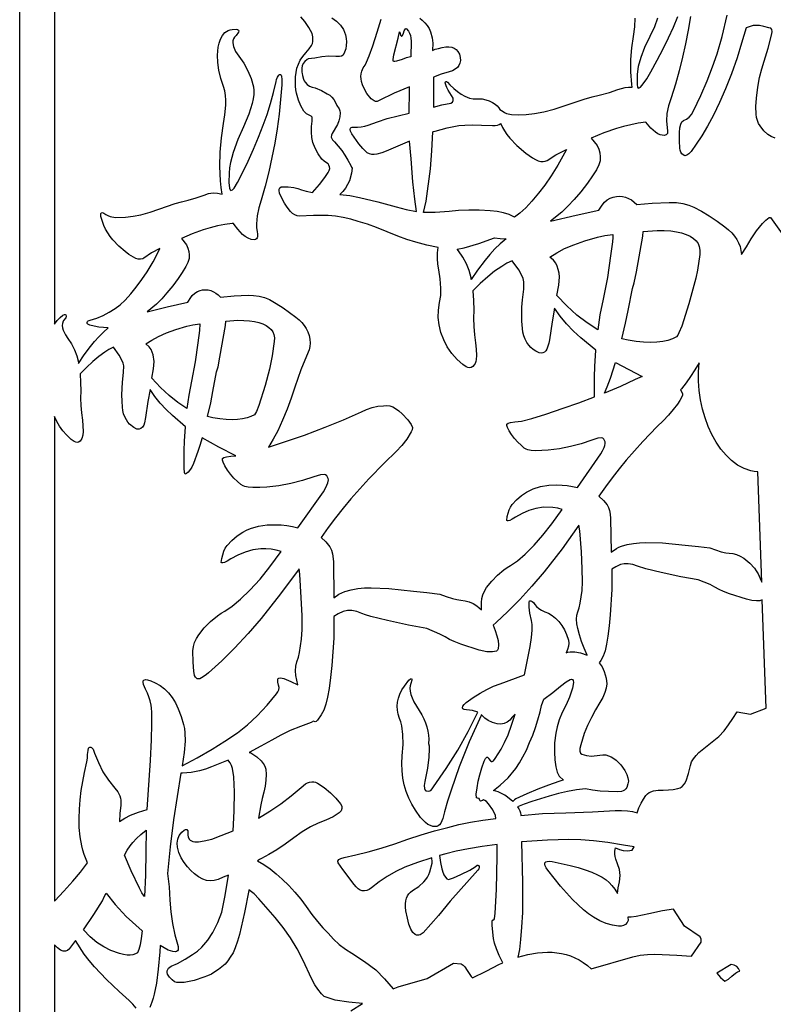
# Model space of a CAD drawing. Extents: x 3 to 206, y 57 to 235.
# Drawn here: x 66 to 84, y 76 to 100 of the extents above; entities that cross this region are included whole.
import ezdxf

# ---------------------------------------------------------------- set-up
doc = ezdxf.new("R2010")
doc.units = 0
doc.layers.add('LAYER_1', color=18, linetype='CONTINUOUS')

msp = doc.modelspace()

# ---------------------------------------------------------------- linework, layer by layer
at = {"layer": 'LAYER_1'}
for points in [[(94.573, 67.616), (66.307, 67.616), (66.307, 116.324), (94.573, 116.324)], [(75.325, 99.209), (75.352, 99.356), (75.361, 99.348), (75.379, 99.28), (75.4, 99.255), (75.411, 99.258), (75.423, 99.271), (75.448, 99.329), (75.466, 99.386), (75.5, 99.43), (75.508, 99.437), (75.523, 99.43), (75.571, 99.375), (75.597, 99.329), (75.616, 99.273), (75.628, 99.209), (75.632, 99.135), (75.623, 98.766), (75.517, 98.737), (75.422, 98.701), (75.286, 98.658), (75.241, 98.652), (75.212, 98.656), (75.205, 98.67), (75.205, 98.701), (75.222, 98.808)], [(78.091, 94.949), (77.969, 95.006), (77.833, 95.049), (77.682, 95.08), (77.517, 95.097), (77.255, 95.11), (77.004, 95.111), (76.764, 95.101), (76.535, 95.08), (76.208, 95.061), (75.929, 95.061), (75.991, 95.328), (76.097, 96.093), (76.127, 96.526), (76.15, 96.979), (76.167, 96.988), (76.202, 96.996), (76.493, 97.075), (76.772, 97.125), (76.913, 97.139), (77.093, 97.144), (77.312, 97.139), (77.569, 97.125), (77.634, 97.127), (77.688, 97.136), (77.732, 97.154), (77.766, 97.179), (77.769, 97.171), (77.808, 97.084), (77.856, 96.998), (77.915, 96.911), (77.985, 96.824), (78.153, 96.649), (78.363, 96.472), (78.523, 96.356), (78.594, 96.316), (78.661, 96.288), (78.722, 96.272), (78.778, 96.268), (78.828, 96.276), (78.873, 96.296), (79.081, 96.428), (79.331, 96.556), (79.289, 96.472), (79.129, 96.186), (78.971, 95.931), (78.817, 95.707), (78.665, 95.515), (78.51, 95.326), (78.363, 95.169), (78.223, 95.043)], [(80.205, 92.995), (80.127, 92.621), (80.079, 92.266), (79.827, 92.426), (79.58, 92.615), (79.338, 92.832), (79.102, 93.078), (79.148, 93.33), (79.164, 93.526), (79.155, 93.616), (79.138, 93.7), (79.113, 93.778), (79.08, 93.849), (79.023, 93.922), (78.935, 93.995), (79.102, 94.098), (79.283, 94.196), (79.505, 94.291), (79.767, 94.384), (80.07, 94.473), (80.244, 94.51), (80.435, 94.535), (80.435, 94.465), (80.427, 94.356), (80.381, 94.026), (80.307, 93.513)], [(81.153, 94.494), (81.163, 94.608), (81.496, 94.629), (81.663, 94.628), (81.815, 94.618), (81.953, 94.599), (82.076, 94.572), (82.185, 94.537), (82.279, 94.492), (82.358, 94.44), (82.423, 94.379), (82.467, 94.32), (82.495, 94.247), (82.508, 94.159), (82.507, 94.057), (82.451, 93.68), (82.414, 93.497), (82.37, 93.318), (82.251, 92.883), (82.078, 92.35), (82.011, 92.188), (81.982, 92.135), (81.954, 92.099), (81.858, 92.05), (81.749, 92.012), (81.625, 91.985), (81.488, 91.969), (81.336, 91.965), (81.171, 91.971), (80.992, 91.988), (80.799, 92.016), (80.653, 92.047), (80.741, 92.419), (80.799, 92.724), (80.902, 93.245), (80.942, 93.385), (80.997, 93.641)], [(76.73, 94.183), (76.894, 94.213), (77.247, 94.316), (77.619, 94.452), (77.756, 94.437), (77.894, 94.432), (77.757, 94.314), (77.628, 94.19), (77.507, 94.059), (77.394, 93.922), (77.211, 93.682), (77.06, 93.464), (77.06, 93.505), (77.014, 93.673), (76.948, 93.836), (76.863, 93.991), (76.758, 94.141)], [(70.402, 91.037), (70.334, 90.705), (70.293, 90.39), (70.078, 90.532), (69.866, 90.7), (69.659, 90.893), (69.457, 91.112), (69.497, 91.335), (69.51, 91.509), (69.487, 91.665), (69.466, 91.734), (69.438, 91.797), (69.389, 91.861), (69.314, 91.926), (69.457, 92.018), (69.612, 92.105), (69.802, 92.189), (70.026, 92.272), (70.286, 92.351), (70.435, 92.384), (70.598, 92.407), (70.591, 92.247), (70.552, 91.953), (70.488, 91.498)], [(71.213, 92.37), (71.222, 92.472), (71.506, 92.49), (71.649, 92.489), (71.78, 92.48), (71.898, 92.463), (72.004, 92.439), (72.097, 92.408), (72.177, 92.369), (72.245, 92.322), (72.3, 92.268), (72.338, 92.215), (72.363, 92.15), (72.374, 92.072), (72.372, 91.982), (72.325, 91.646), (72.255, 91.325), (72.153, 90.938), (72.005, 90.464), (71.948, 90.321), (71.899, 90.242), (71.817, 90.198), (71.723, 90.164), (71.617, 90.14), (71.5, 90.126), (71.37, 90.122), (71.228, 90.127), (71.075, 90.142), (70.91, 90.167), (70.785, 90.196), (70.861, 90.526), (70.91, 90.797), (70.998, 91.26), (71.032, 91.385), (71.079, 91.611)], [(67.139, 78.664), (67.141, 78.666), (67.36, 78.898), (67.573, 79.137), (67.753, 79.351), (67.924, 79.573), (67.841, 79.769), (67.809, 79.87), (67.784, 79.973), (67.748, 80.189), (67.728, 80.409), (67.722, 80.63), (67.729, 80.852), (67.746, 81.073), (67.774, 81.294), (67.854, 81.726), (67.907, 81.973), (67.919, 82.06), (67.925, 82.148), (67.935, 82.246), (67.95, 82.3), (67.962, 82.317), (67.976, 82.324), (68.001, 82.326), (68.022, 82.317), (68.055, 82.279), (68.09, 82.182), (68.181, 81.958), (68.291, 81.742), (68.42, 81.538), (68.572, 81.348), (68.642, 81.26), (68.693, 81.164), (68.709, 81.113), (68.718, 81.06), (68.72, 81.005), (68.713, 80.948), (68.69, 80.75), (68.682, 80.552), (68.809, 80.636), (68.945, 80.703), (69.141, 80.779), (69.341, 80.841), (69.422, 82.008), (69.445, 82.5), (69.456, 82.884), (69.456, 83.16), (69.45, 83.257), (69.442, 83.328), (69.419, 83.426), (69.387, 83.522), (69.349, 83.615), (69.302, 83.705), (69.259, 83.814), (69.248, 83.877), (69.251, 83.903), (69.261, 83.924), (69.307, 83.937), (69.356, 83.93), (69.435, 83.905), (69.535, 83.86), (69.654, 83.795), (69.761, 83.715), (69.856, 83.62), (69.939, 83.512), (70.017, 83.381), (70.081, 83.241), (70.152, 83.054), (70.21, 82.863), (70.232, 82.767), (70.244, 82.666), (70.248, 82.465), (70.227, 82.195), (70.18, 81.883), (70.539, 82.074), (70.892, 82.278), (71.197, 82.467), (71.493, 82.669), (71.736, 82.859), (71.962, 83.069), (72.203, 83.327), (72.427, 83.599), (72.46, 83.645), (72.482, 83.694), (72.489, 83.747), (72.476, 83.802), (72.459, 83.873), (72.456, 83.945), (72.464, 83.962), (72.478, 83.972), (72.52, 83.976), (72.6, 83.958), (72.769, 83.893), (72.933, 83.813), (72.906, 83.924), (72.884, 84.032), (72.875, 84.143), (72.882, 84.254), (72.91, 84.36), (72.947, 84.467), (72.973, 84.577), (73.023, 84.899), (73.036, 85.125), (73.033, 85.456), (73.015, 85.892), (72.981, 86.434), (72.963, 86.574), (72.52, 85.974), (72.056, 85.39), (71.748, 85.031), (71.426, 84.684), (71.124, 84.384), (70.807, 84.099), (70.755, 84.054), (70.679, 83.998), (70.598, 83.956), (70.562, 83.949), (70.533, 83.956), (70.498, 83.992), (70.475, 84.036), (70.456, 84.133), (70.437, 84.346), (70.433, 84.617), (70.446, 84.72), (70.475, 84.819), (70.517, 84.913), (70.572, 85.002), (70.705, 85.166), (70.853, 85.32), (71.017, 85.455), (71.105, 85.515), (71.197, 85.567), (71.372, 85.681), (71.57, 85.847), (71.791, 86.063), (72.034, 86.33), (72.263, 86.619), (72.54, 86.988), (72.421, 87.02), (72.298, 87.04), (72.175, 87.049), (72.052, 87.05), (71.862, 87.021), (71.68, 86.971), (71.505, 86.9), (71.337, 86.807), (71.25, 86.755), (71.183, 86.723), (71.146, 86.712), (71.126, 86.713), (71.11, 86.722), (71.11, 86.723), (71.11, 86.723), (71.121, 86.82), (71.17, 86.994), (71.205, 87.063), (71.249, 87.129), (71.362, 87.25), (71.491, 87.356), (71.621, 87.444), (71.712, 87.491), (71.806, 87.53), (72, 87.587), (72.201, 87.616), (72.405, 87.621), (72.539, 87.616), (72.673, 87.602), (72.805, 87.58), (72.935, 87.548), (73.541, 88.409), (73.603, 88.511), (73.649, 88.62), (73.66, 88.688), (73.655, 88.722), (73.64, 88.753), (73.64, 88.754), (73.64, 88.754), (73.623, 88.789), (73.596, 88.809), (73.56, 88.818), (73.472, 88.812), (73.315, 88.765), (73.042, 88.675), (72.763, 88.603), (72.48, 88.55), (72.194, 88.516), (72.029, 88.508), (71.864, 88.507), (71.75, 88.515), (71.671, 88.531), (71.628, 88.546), (71.578, 88.579), (71.498, 88.649), (71.41, 88.735), (71.329, 88.827), (71.257, 88.925), (71.191, 89.028), (71.153, 89.11), (71.137, 89.158), (71.135, 89.196), (71.135, 89.196), (71.135, 89.196), (71.173, 89.225), (71.231, 89.242), (71.34, 89.253), (71.457, 89.263), (71.052, 89.472), (70.653, 89.692), (70.597, 89.506), (70.554, 89.363), (70.448, 89.082), (70.408, 88.996), (70.376, 88.945), (70.32, 88.875), (70.282, 88.839), (70.249, 88.824), (70.249, 88.824), (70.249, 88.825), (70.239, 88.843), (70.236, 88.865), (70.229, 88.972), (70.227, 89.147), (70.229, 89.39), (70.236, 89.615), (70.256, 89.955), (69.945, 90.221), (69.797, 90.363), (69.656, 90.514), (69.526, 90.676), (69.412, 90.846), (69.36, 90.554), (69.307, 90.176), (69.282, 90.052), (69.261, 89.994), (69.233, 89.945), (69.197, 89.91), (69.151, 89.894), (69.095, 89.9), (69.026, 89.935), (68.926, 90.017), (68.884, 90.066), (68.848, 90.12), (68.809, 90.19), (68.783, 90.263), (68.766, 90.34), (68.759, 90.418), (68.745, 90.568), (68.741, 90.718), (68.746, 90.869), (68.759, 91.019), (68.783, 91.251), (68.785, 91.407), (68.769, 91.473), (68.744, 91.537), (68.679, 91.657), (68.546, 91.85), (68.435, 91.798), (68.334, 91.73), (68.19, 91.626), (68.053, 91.512), (67.897, 91.366), (67.747, 91.212), (67.76, 91.01), (67.764, 90.807), (67.76, 90.633), (67.764, 90.459), (67.777, 90.285), (67.801, 90.112), (67.815, 89.977), (67.82, 89.842), (67.814, 89.758), (67.791, 89.677), (67.745, 89.611), (67.712, 89.588), (67.673, 89.582), (67.642, 89.588), (67.608, 89.603), (67.537, 89.652), (67.422, 89.76), (67.335, 89.86), (67.259, 89.968), (67.194, 90.082), (67.139, 90.201)], [(83.983, 86.253), (83.889, 88.882), (83.805, 88.891), (83.722, 88.907), (83.562, 88.961), (83.41, 89.042), (83.267, 89.148), (83.133, 89.276), (83.01, 89.423), (82.898, 89.588), (82.797, 89.768), (82.709, 89.961), (82.634, 90.165), (82.572, 90.377), (82.525, 90.595), (82.493, 90.817), (82.477, 91.04), (82.477, 91.262), (82.494, 91.481), (82.394, 91.313), (82.29, 91.155), (82.182, 91.004), (82.07, 90.861), (82.048, 90.837), (82.1, 90.749), (82.095, 90.706), (82.073, 90.649), (82.033, 90.577), (81.975, 90.491), (81.878, 90.363), (81.765, 90.233), (81.637, 90.099), (81.492, 89.963), (81.148, 89.604), (80.758, 89.156), (80.587, 88.953), (80.421, 88.741), (80.261, 88.523), (80.106, 88.299), (80.212, 88.203), (80.302, 88.093), (80.334, 88.032), (80.358, 87.959), (80.374, 87.871), (80.383, 87.771), (80.401, 86.966), (80.524, 87.056), (80.583, 87.087), (80.642, 87.11), (80.782, 87.149), (80.926, 87.176), (81.073, 87.193), (81.224, 87.198), (81.618, 87.189), (82.162, 87.136), (82.478, 87.107), (82.744, 87.073), (83.021, 86.98), (83.127, 86.956), (83.21, 86.948), (83.298, 86.937), (83.386, 86.912), (83.472, 86.874), (83.558, 86.823), (83.701, 86.707), (83.808, 86.591), (83.855, 86.528), (83.897, 86.456), (83.97, 86.287)], [(80.973, 91.08), (80.62, 90.916), (80.239, 90.754), (80.303, 90.904), (80.381, 91.111), (80.497, 91.484), (81.134, 91.15)], [(75.206, 76.57), (75.324, 76.62), (76.011, 76.821), (76.642, 77.179), (76.828, 77.164), (76.871, 77.136), (76.908, 77.098), (76.97, 77.005), (77.028, 76.909), (77.061, 76.866), (77.097, 76.83), (77.416, 76.993), (77.734, 77.156), (77.817, 77.193), (77.733, 77.368), (77.668, 77.523), (77.621, 77.655), (77.593, 77.767), (77.566, 78.079), (77.566, 78.186), (77.573, 78.21), (77.585, 78.215), (77.602, 78.214), (77.616, 78.24), (77.633, 78.372), (77.663, 78.938), (77.68, 79.72), (77.68, 80.004), (77.321, 79.957), (76.997, 79.906), (76.709, 79.85), (76.456, 79.788), (76.308, 79.745), (76.334, 79.576), (76.362, 79.432), (76.369, 79.407), (76.378, 79.379), (76.381, 79.369), (76.414, 79.287), (76.448, 79.227), (76.485, 79.189), (76.523, 79.174), (76.64, 79.213), (76.82, 79.29), (77.027, 79.4), (77.154, 79.475), (77.204, 79.513), (77.224, 79.515), (77.241, 79.505), (77.253, 79.483), (77.254, 79.458), (77.244, 79.43), (77.221, 79.397), (76.562, 78.655), (76.286, 78.316), (75.92, 77.904), (75.851, 77.858), (75.819, 77.848), (75.787, 77.845), (75.757, 77.85), (75.728, 77.863), (75.674, 77.913), (75.625, 77.995), (75.581, 78.108), (75.543, 78.254), (75.509, 78.43), (75.499, 78.517), (75.497, 78.596), (75.504, 78.668), (75.519, 78.731), (75.542, 78.787), (75.574, 78.835), (75.614, 78.876), (75.662, 78.909), (75.817, 79.007), (75.937, 79.115), (75.984, 79.172), (76.022, 79.232), (76.052, 79.294), (76.074, 79.358), (76.132, 79.561), (76.134, 79.597), (76.126, 79.689), (75.782, 79.576), (75.48, 79.465), (75.266, 79.362), (75.062, 79.246), (74.869, 79.119), (74.687, 78.978), (74.63, 78.939), (74.575, 78.913), (74.521, 78.902), (74.469, 78.904), (74.418, 78.921), (74.369, 78.952), (74.321, 78.996), (74.275, 79.055), (74.008, 79.41), (73.893, 79.574), (73.887, 79.614), (73.909, 79.649), (73.959, 79.677), (74.037, 79.7), (74.316, 79.761), (74.61, 79.835), (74.918, 79.922), (75.242, 80.022), (75.557, 80.138), (75.873, 80.242), (76.188, 80.334), (76.503, 80.414), (76.765, 80.481), (77.044, 80.54), (77.34, 80.589), (77.652, 80.628), (77.643, 80.697), (77.577, 80.831), (77.479, 80.98), (77.431, 81.029), (77.391, 81.058), (77.359, 81.068), (77.336, 81.058), (77.306, 81.045), (77.283, 81.043), (77.267, 81.054), (77.259, 81.077), (77.249, 81.107), (77.211, 81.109), (77.192, 81.117), (77.185, 81.207), (77.202, 81.36), (77.231, 81.513), (77.269, 81.67), (77.317, 81.831), (77.375, 81.995), (77.406, 82.058), (77.434, 82.088), (77.446, 82.091), (77.458, 82.087), (77.479, 82.054), (77.525, 81.997), (77.546, 81.986), (77.566, 81.985), (77.592, 82.004), (77.637, 82.059), (77.776, 82.279), (77.858, 82.433), (77.94, 82.622), (78.025, 82.848), (78.111, 83.108), (78.037, 83.04), (77.987, 82.972), (77.921, 82.919), (77.847, 82.887), (77.767, 82.875), (77.68, 82.884), (77.567, 82.915), (77.469, 82.96), (77.385, 83.018), (77.316, 83.089), (77.298, 83.099), (77.298, 83.078), (77.018, 82.452), (76.779, 81.861), (76.583, 81.305), (76.5, 81.04), (76.428, 80.784), (76.389, 80.627), (76.339, 80.516), (76.31, 80.478), (76.278, 80.452), (76.244, 80.437), (76.208, 80.433), (76.15, 80.439), (76.092, 80.458), (76.034, 80.488), (75.975, 80.531), (75.917, 80.586), (75.858, 80.653), (75.739, 80.824), (75.65, 80.966), (75.576, 81.114), (75.515, 81.267), (75.468, 81.426), (75.436, 81.591), (75.417, 81.762), (75.413, 81.939), (75.422, 82.122), (75.44, 82.39), (75.435, 82.628), (75.407, 82.835), (75.384, 82.926), (75.356, 83.01), (75.324, 83.108), (75.306, 83.205), (75.301, 83.302), (75.308, 83.399), (75.329, 83.495), (75.363, 83.591), (75.411, 83.687), (75.472, 83.782), (75.581, 83.92), (75.618, 83.951), (75.643, 83.959), (75.649, 83.944), (75.648, 83.919), (75.624, 83.84), (75.606, 83.788), (75.6, 83.727), (75.607, 83.658), (75.626, 83.582), (75.657, 83.497), (75.7, 83.405), (75.824, 83.197), (75.884, 83.099), (75.935, 83.002), (75.977, 82.904), (76.009, 82.806), (76.032, 82.708), (76.045, 82.611), (76.05, 82.513), (76.044, 82.415), (76.058, 82.356), (76.065, 82.282), (76.057, 82.086), (76.021, 81.827), (75.958, 81.507), (75.944, 81.412), (75.947, 81.343), (75.968, 81.3), (75.985, 81.287), (76.007, 81.282), (76.057, 81.281), (76.1, 81.297), (76.137, 81.33), (76.169, 81.38), (76.468, 81.814), (76.743, 82.254), (76.994, 82.702), (77.221, 83.157), (77.097, 83.197), (76.954, 83.215), (76.899, 83.224), (76.866, 83.241), (76.854, 83.266), (76.863, 83.299), (76.892, 83.339), (76.943, 83.388), (77.107, 83.508), (77.273, 83.613), (77.436, 83.702), (77.597, 83.775), (77.756, 83.832), (78.331, 84.047), (78.465, 84.72), (78.496, 84.935), (78.513, 85.11), (78.515, 85.247), (78.503, 85.345), (78.46, 85.516), (78.445, 85.657), (78.448, 85.775), (78.455, 85.814), (78.484, 85.812), (78.515, 85.796), (78.546, 85.767), (78.579, 85.725), (78.619, 85.674), (78.672, 85.628), (78.738, 85.587), (78.818, 85.55), (78.907, 85.513), (78.993, 85.462), (79.074, 85.396), (79.152, 85.315), (79.221, 85.226), (79.282, 85.123), (79.336, 85.007), (79.382, 84.877), (79.39, 84.803), (79.383, 84.727), (79.361, 84.651), (79.325, 84.574), (79.368, 84.589), (79.417, 84.597), (79.53, 84.595), (79.666, 84.568), (79.823, 84.515), (79.754, 84.68), (79.694, 84.841), (79.644, 84.997), (79.604, 85.15), (79.581, 85.266), (79.573, 85.372), (79.581, 85.467), (79.604, 85.552), (79.634, 85.641), (79.66, 85.754), (79.703, 86.053), (79.714, 86.263), (79.708, 86.57), (79.687, 86.974), (79.65, 87.476), (79.631, 87.61), (79.227, 87.052), (78.8, 86.501), (78.51, 86.157), (78.223, 85.841), (77.938, 85.553), (77.655, 85.293), (77.583, 85.232), (77.632, 85.104), (77.676, 84.978), (77.702, 84.863), (77.712, 84.76), (77.705, 84.668), (77.689, 84.638), (77.662, 84.615), (77.622, 84.6), (77.571, 84.592), (77.434, 84.598), (77.25, 84.635), (76.815, 84.779), (76.661, 84.839), (76.549, 84.892), (76.443, 84.956), (76.318, 85.02), (76.01, 85.148), (75.567, 85.228), (75.066, 85.342), (74.674, 85.44), (74.545, 85.479), (74.46, 85.512), (74.335, 85.555), (74.22, 85.577), (74.114, 85.577), (74.017, 85.556), (73.898, 85.503), (73.793, 85.441), (73.788, 84.92), (73.743, 84.269), (73.713, 83.983), (73.679, 83.724), (73.644, 83.519), (73.601, 83.346), (73.549, 83.206), (73.49, 83.098), (73.399, 82.969), (73.367, 82.937), (73.343, 82.926), (73.309, 82.942), (73.252, 82.916), (72.994, 82.821), (72.753, 82.719), (72.527, 82.609), (72.317, 82.494), (72.052, 82.346), (71.775, 82.202), (71.801, 82.199), (71.815, 82.191), (71.955, 82.098), (72.06, 82.002), (72.131, 81.903), (72.154, 81.852), (72.168, 81.801), (72.176, 81.674), (72.172, 81.54), (72.156, 81.399), (72.127, 81.251), (72.085, 81.107), (72.05, 80.956), (71.997, 80.634), (72.268, 80.798), (72.527, 80.975), (72.775, 81.165), (73.012, 81.369), (73.116, 81.452), (73.166, 81.479), (73.215, 81.496), (73.264, 81.504), (73.311, 81.501), (73.358, 81.489), (73.403, 81.467), (73.557, 81.367), (73.715, 81.24), (73.839, 81.11), (73.947, 80.979), (73.979, 80.921), (73.984, 80.866), (73.963, 80.813), (73.916, 80.764), (73.848, 80.712), (73.773, 80.666), (73.604, 80.59), (73.421, 80.519), (73.233, 80.425), (73.039, 80.309), (72.84, 80.169), (72.63, 80.016), (72.431, 79.882), (72.244, 79.767), (72.067, 79.671), (72.019, 79.647), (71.976, 79.617), (72.126, 79.529), (72.273, 79.427), (72.418, 79.313), (72.559, 79.185), (72.716, 79.034), (72.863, 78.876), (73.002, 78.709), (73.132, 78.535), (73.267, 78.345), (73.399, 78.175), (73.528, 78.025), (73.655, 77.896), (73.784, 77.753), (73.921, 77.626), (74.066, 77.515), (74.218, 77.42), (74.522, 77.223), (74.791, 77.021), (75, 76.813)], [(81.017, 80.763), (81.059, 80.881), (81.109, 80.991), (81.165, 81.09), (81.225, 81.175), (81.263, 81.215), (81.306, 81.245), (81.406, 81.284), (81.518, 81.301), (81.638, 81.305), (81.76, 81.307), (81.878, 81.315), (81.988, 81.34), (82.039, 81.361), (82.085, 81.39), (82.142, 81.45), (82.184, 81.524), (82.239, 81.702), (82.284, 81.888), (82.315, 81.974), (82.357, 82.049), (82.419, 82.127), (82.489, 82.198), (82.642, 82.329), (82.803, 82.453), (82.959, 82.579), (83.086, 82.711), (83.196, 82.857), (83.297, 83.01), (83.402, 83.166), (83.718, 83.109), (84.09, 83.252), (83.998, 85.833), (83.939, 85.814), (83.856, 85.811), (83.75, 85.822), (83.62, 85.849), (83.216, 85.978), (83.073, 86.033), (82.968, 86.081), (82.869, 86.139), (82.753, 86.197), (82.466, 86.313), (82.055, 86.383), (81.59, 86.484), (81.226, 86.571), (81.027, 86.635), (80.911, 86.674), (80.804, 86.693), (80.705, 86.692), (80.616, 86.672), (80.506, 86.622), (80.41, 86.563), (80.41, 86.081), (80.374, 85.477), (80.35, 85.212), (80.32, 84.971), (80.29, 84.781), (80.251, 84.621), (80.205, 84.49), (80.15, 84.389), (80.113, 84.33), (80.182, 84.235), (80.234, 84.124), (80.277, 83.968), (80.292, 83.832), (80.278, 83.731), (80.246, 83.624), (80.196, 83.511), (80.128, 83.392), (80.022, 83.213), (79.925, 83.03), (79.836, 82.843), (79.756, 82.65), (79.672, 82.384), (79.653, 82.293), (79.65, 82.23), (79.667, 82.184), (79.697, 82.162), (79.808, 82.124), (79.927, 82.112), (80.128, 82.132), (80.202, 82.144), (80.272, 82.142), (80.337, 82.121), (80.4, 82.093), (80.46, 82.058), (80.518, 82.015), (80.625, 81.907), (80.721, 81.77), (80.769, 81.677), (80.798, 81.593), (80.807, 81.516), (80.797, 81.449), (80.768, 81.364), (80.745, 81.331), (80.717, 81.305), (80.683, 81.285), (80.644, 81.271), (80.549, 81.263), (80.336, 81.268), (80.138, 81.28), (79.954, 81.302), (79.784, 81.332), (79.572, 81.31), (79.359, 81.273), (79.142, 81.221), (78.923, 81.155), (78.505, 81.028), (78.326, 80.965), (78.168, 80.902), (78.201, 80.857), (78.225, 80.812), (78.24, 80.764), (78.245, 80.715), (78.245, 80.697), (78.761, 80.743), (79.315, 80.765), (79.954, 80.787), (80.492, 80.814), (80.646, 80.817), (80.785, 80.81), (80.908, 80.792)], [(78.703, 83.167), (78.739, 83.321), (78.79, 83.47), (79.01, 83.627), (79.19, 83.782), (79.328, 83.885), (79.424, 83.938), (79.456, 83.945), (79.479, 83.939), (79.492, 83.911), (79.497, 83.867), (79.479, 83.734), (79.406, 83.516), (79.325, 83.334), (79.234, 83.148), (79.162, 82.974), (79.11, 82.811), (79.077, 82.659), (79.05, 82.425), (79.048, 82.21), (79.058, 82.021), (79.081, 81.861), (79.115, 81.732), (79.162, 81.633), (79.258, 81.537), (79.198, 81.524), (79.152, 81.507), (78.902, 81.423), (78.648, 81.327), (78.391, 81.218), (78.13, 81.097), (78.091, 81.075), (78.054, 81.028), (77.929, 81.138), (77.866, 81.18), (77.804, 81.213), (77.704, 81.263), (77.593, 81.292), (77.756, 81.419), (77.941, 81.597), (78.13, 81.82), (78.215, 81.95), (78.297, 82.095), (78.377, 82.257), (78.455, 82.435), (78.528, 82.612), (78.593, 82.794), (78.652, 82.979)], [(69.283, 78.773), (69.218, 78.859), (69.163, 78.967), (68.962, 79.382), (68.802, 79.757), (68.866, 79.876), (68.942, 79.973), (69.003, 80.058), (69.087, 80.149), (69.194, 80.247), (69.323, 80.352), (69.312, 79.844), (69.301, 79.279)], [(78.172, 77.325), (78.41, 77.389), (78.646, 77.43), (78.878, 77.445), (78.992, 77.442), (79.105, 77.432), (79.215, 77.414), (79.324, 77.389), (79.431, 77.355), (79.535, 77.312), (79.636, 77.261), (79.734, 77.2), (79.83, 77.13), (79.922, 77.05), (80.91, 77.336), (81.085, 77.369), (81.26, 77.388), (81.436, 77.394), (81.613, 77.392), (81.965, 77.372), (82.314, 77.35), (82.543, 77.68), (82.539, 77.757), (82.514, 77.809), (82.142, 78.067), (81.884, 78.468), (81.623, 78.425), (81.296, 78.355), (80.992, 78.294), (80.875, 78.279), (80.796, 78.278), (80.799, 78.202), (80.779, 78.147), (80.74, 78.105), (80.692, 78.077), (80.635, 78.062), (80.569, 78.06), (80.427, 78.084), (80.281, 78.128), (80.13, 78.191), (79.975, 78.275), (79.86, 78.357), (79.739, 78.455), (79.611, 78.57), (79.478, 78.702), (79.193, 79.016), (78.885, 79.397), (78.847, 79.454), (78.823, 79.502), (78.815, 79.541), (78.821, 79.571), (78.841, 79.592), (78.876, 79.605), (78.926, 79.609), (78.99, 79.604), (79.423, 79.509), (79.611, 79.458), (79.782, 79.405), (79.934, 79.348), (80.068, 79.289), (80.184, 79.228), (80.282, 79.163), (80.348, 79.106), (80.415, 79.033), (80.481, 78.944), (80.548, 78.84), (80.566, 78.974), (80.592, 79.118), (80.608, 79.266), (80.606, 79.34), (80.595, 79.413), (80.552, 79.546), (80.507, 79.661), (80.491, 79.719), (80.482, 79.781), (80.485, 79.85), (80.501, 79.929), (80.593, 79.891), (80.687, 79.866), (80.786, 79.859), (80.895, 79.874), (80.949, 79.95), (80.693, 79.993), (80.321, 80.054), (79.98, 80.096), (79.671, 80.122), (79.392, 80.13), (78.88, 80.115), (78.264, 80.072), (78.282, 79.104), (78.282, 78.392), (78.265, 78.04), (78.241, 77.745), (78.21, 77.507)], [(67.825, 77.972), (68.075, 78.34), (68.278, 78.664), (68.321, 78.759), (68.369, 78.849), (68.582, 78.581), (68.841, 78.297), (69.223, 77.952), (69.201, 77.768), (69.175, 77.621), (69.146, 77.508), (69.112, 77.431), (69.063, 77.401), (69.005, 77.382), (68.938, 77.373), (68.864, 77.375), (68.78, 77.387), (68.688, 77.409), (68.479, 77.486), (68.31, 77.569), (68.144, 77.677), (67.983, 77.812)], [(83.259, 77.15), (82.911, 76.943), (83.005, 76.844), (83.056, 76.796), (83.107, 76.756), (83.194, 76.805), (83.275, 76.874), (83.359, 76.943), (83.407, 76.972), (83.46, 76.992), (83.432, 77.052), (83.387, 77.099), (83.329, 77.132)]]:
    msp.add_lwpolyline(points, close=True, dxfattribs=at)
for points in [[(67.139, 104.987), (67.139, 92.402), (67.198, 92.484), (67.27, 92.557), (67.334, 92.609), (67.373, 92.627), (67.391, 92.628), (67.407, 92.621), (67.407, 92.621), (67.418, 92.588), (67.404, 92.551), (67.354, 92.489), (67.341, 92.467), (67.325, 92.416), (67.322, 92.363), (67.33, 92.308), (67.346, 92.253), (67.396, 92.147), (67.452, 92.057), (67.54, 91.927), (67.613, 91.789), (67.671, 91.644), (67.711, 91.491), (67.711, 91.491), (67.711, 91.462), (67.847, 91.666), (67.993, 91.863), (68.089, 91.984), (68.192, 92.1), (68.301, 92.209), (68.416, 92.313), (68.304, 92.317), (68.193, 92.329), (68.084, 92.35), (67.976, 92.378), (67.933, 92.397), (67.918, 92.413), (67.911, 92.435), (67.911, 92.435), (67.912, 92.436), (67.922, 92.459), (67.938, 92.476), (67.985, 92.493), (68.142, 92.544), (68.294, 92.607), (68.441, 92.682), (68.581, 92.77), (68.705, 92.861), (68.817, 92.966), (68.954, 93.118), (69.081, 93.278), (69.218, 93.459), (69.343, 93.648), (69.484, 93.886), (69.614, 94.129), (69.649, 94.198), (69.45, 94.093), (69.262, 93.969), (69.238, 93.957), (69.185, 93.944), (69.13, 93.948), (69.072, 93.964), (69.015, 93.99), (68.908, 94.058), (68.822, 94.126), (68.671, 94.257), (68.527, 94.405), (68.462, 94.485), (68.404, 94.569), (68.354, 94.657), (68.314, 94.748), (68.269, 94.868), (68.243, 94.959), (68.238, 95.008), (68.241, 95.034), (68.253, 95.052), (68.279, 95.055), (68.31, 95.044), (68.361, 95.009), (68.407, 94.982), (68.462, 94.962), (68.589, 94.942), (68.831, 94.945), (69.014, 94.966), (69.195, 95.003), (69.412, 95.065), (69.625, 95.139), (70.013, 95.271), (70.166, 95.315), (70.321, 95.352), (70.514, 95.405), (70.703, 95.472), (70.809, 95.508), (70.915, 95.525), (71.023, 95.521), (71.131, 95.497), (71.105, 95.652), (71.09, 95.808), (71.078, 96.15), (71.085, 96.493), (71.112, 96.834), (71.161, 97.173), (71.196, 97.386), (71.217, 97.616), (71.217, 97.732), (71.209, 97.846), (71.191, 97.954), (71.161, 98.056), (71.097, 98.251), (71.051, 98.45), (71.026, 98.626), (71.02, 98.804), (71.039, 98.993), (71.06, 99.092), (71.092, 99.186), (71.136, 99.271), (71.197, 99.341), (71.234, 99.369), (71.275, 99.391), (71.321, 99.406), (71.373, 99.415), (71.468, 99.42), (71.499, 99.413), (71.518, 99.399), (71.524, 99.379), (71.518, 99.351), (71.462, 99.272), (71.462, 99.272), (71.462, 99.272), (71.426, 99.235), (71.4, 99.19), (71.388, 99.146), (71.384, 99.101), (71.399, 99.011), (71.452, 98.889), (71.524, 98.777), (71.645, 98.611), (71.744, 98.434), (71.82, 98.246), (71.874, 98.047), (71.884, 97.959), (71.883, 97.87), (71.869, 97.761), (71.846, 97.653), (71.764, 97.395), (71.638, 97.097), (71.505, 96.797), (71.395, 96.489), (71.331, 96.244), (71.309, 96.118), (71.297, 95.992), (71.293, 95.773), (71.305, 95.639), (71.318, 95.596), (71.338, 95.579), (71.374, 95.597), (71.414, 95.64), (71.499, 95.768), (71.617, 96.003), (71.751, 96.281), (71.878, 96.563), (71.998, 96.848), (72.109, 97.136), (72.199, 97.392), (72.28, 97.651), (72.352, 97.912), (72.414, 98.176), (72.426, 98.222), (72.448, 98.28), (72.479, 98.329), (72.499, 98.342), (72.521, 98.345), (72.522, 98.345), (72.522, 98.345), (72.534, 98.329), (72.543, 98.302), (72.551, 98.225), (72.55, 98.094), (72.523, 97.745), (72.486, 97.397), (72.439, 97.051), (72.382, 96.706), (72.316, 96.364), (72.24, 96.023), (72.154, 95.684), (72.059, 95.347), (72.002, 95.167), (71.961, 94.979), (71.945, 94.789), (71.949, 94.694), (71.962, 94.601), (71.973, 94.54), (71.972, 94.478), (71.963, 94.451), (71.948, 94.428), (71.924, 94.412), (71.89, 94.404), (71.818, 94.415), (71.749, 94.442), (71.682, 94.484), (71.618, 94.536), (71.504, 94.657), (71.415, 94.773), (71.402, 94.795), (71.373, 94.792), (71.196, 94.769), (71.021, 94.737), (70.848, 94.695), (70.678, 94.644), (70.417, 94.552), (70.163, 94.441), (70.279, 94.287), (70.316, 94.21), (70.339, 94.13), (70.347, 94.047), (70.341, 93.962), (70.312, 93.865), (70.267, 93.773), (70.179, 93.628), (70.082, 93.489), (69.952, 93.312), (69.815, 93.141), (69.694, 93.005), (69.565, 92.877), (69.342, 92.69), (69.824, 92.812), (70.31, 92.919), (70.328, 92.945), (70.37, 93.012), (70.419, 93.077), (70.476, 93.134), (70.542, 93.178), (70.603, 93.199), (70.666, 93.212), (70.729, 93.218), (70.794, 93.213), (70.861, 93.197), (70.923, 93.171), (70.982, 93.136), (71.036, 93.094), (71.089, 93.039), (71.417, 93.069), (71.747, 93.085), (71.877, 93.083), (72.009, 93.068), (72.136, 93.036), (72.256, 92.983), (72.421, 92.891), (72.582, 92.789), (72.889, 92.566), (72.963, 92.505), (73.029, 92.44), (73.086, 92.37), (73.135, 92.295), (73.174, 92.215), (73.203, 92.13), (73.222, 92.04), (73.23, 91.944), (73.222, 91.865), (73.203, 91.786), (73.141, 91.638), (73.004, 91.31), (72.864, 90.898), (72.777, 90.633), (72.68, 90.371), (72.572, 90.114), (72.453, 89.861), (72.348, 89.663), (72.233, 89.469), (72.589, 89.588), (73.09, 89.758), (73.587, 89.942), (74.022, 90.119), (74.45, 90.312), (74.571, 90.366), (74.704, 90.413), (74.84, 90.444), (74.973, 90.452), (75.05, 90.458), (75.125, 90.451), (75.196, 90.429), (75.263, 90.391), (75.343, 90.331), (75.417, 90.264), (75.551, 90.117), (75.632, 90.005), (75.665, 89.941), (75.665, 89.94), (75.657, 89.884), (75.635, 89.832), (75.527, 89.662), (75.408, 89.51), (75.279, 89.365), (75, 89.096), (74.624, 88.714), (74.199, 88.235), (74.01, 88.014), (73.828, 87.788), (73.654, 87.556), (73.487, 87.318), (73.6, 87.214), (73.695, 87.094), (73.735, 87.015), (73.76, 86.926), (73.779, 86.745), (73.79, 85.881), (73.912, 85.969), (73.979, 86.004), (74.049, 86.031), (74.203, 86.072), (74.36, 86.1), (74.519, 86.116), (74.678, 86.12), (75.104, 86.106), (75.691, 86.042), (76.005, 86.011), (76.318, 85.968), (76.319, 85.968), (76.319, 85.968), (76.467, 85.912), (76.617, 85.864), (76.717, 85.84), (76.819, 85.828), (76.92, 85.814), (77.017, 85.785), (77.108, 85.743), (77.195, 85.689), (77.307, 85.599), (77.305, 85.768), (77.316, 85.864), (77.341, 85.956), (77.38, 86.044), (77.43, 86.126), (77.552, 86.28), (77.687, 86.423), (77.838, 86.551), (77.918, 86.606), (78.003, 86.655), (78.164, 86.763), (78.346, 86.918), (78.566, 87.138), (78.772, 87.371), (78.982, 87.641), (79.234, 87.985), (79.124, 88.013), (79.01, 88.03), (78.782, 88.037), (78.606, 88.009), (78.438, 87.961), (78.276, 87.893), (78.122, 87.805), (78.041, 87.756), (77.98, 87.726), (77.945, 87.716), (77.927, 87.716), (77.912, 87.725), (77.912, 87.725), (77.912, 87.726), (77.921, 87.816), (77.966, 87.977), (77.997, 88.042), (78.037, 88.103), (78.14, 88.217), (78.259, 88.316), (78.379, 88.398), (78.543, 88.478), (78.716, 88.532), (78.909, 88.563), (79.103, 88.57), (79.228, 88.566), (79.352, 88.555), (79.474, 88.536), (79.595, 88.507), (80.149, 89.311), (80.19, 89.378), (80.232, 89.465), (80.247, 89.511), (80.255, 89.555), (80.252, 89.595), (80.237, 89.63), (80.237, 89.63), (80.237, 89.631), (80.221, 89.663), (80.196, 89.681), (80.162, 89.689), (80.081, 89.683), (79.936, 89.638), (79.683, 89.552), (79.426, 89.483), (79.164, 89.431), (78.899, 89.397), (78.747, 89.388), (78.594, 89.385), (78.488, 89.392), (78.415, 89.406), (78.375, 89.419), (78.328, 89.449), (78.253, 89.513), (78.171, 89.592), (78.096, 89.677), (78.027, 89.767), (77.966, 89.862), (77.929, 89.938), (77.914, 89.982), (77.912, 90.017), (77.912, 90.017), (77.912, 90.017), (77.947, 90.044), (78, 90.06), (78.102, 90.072), (78.264, 90.092), (78.511, 90.152), (78.841, 90.253), (79.255, 90.394), (79.631, 90.525), (80.004, 90.664), (80.002, 90.861), (80.004, 91.142), (80.012, 91.394), (80.036, 91.777), (79.672, 92.076), (79.5, 92.235), (79.335, 92.406), (79.184, 92.587), (79.05, 92.781), (78.989, 92.451), (78.927, 92.026), (78.912, 91.942), (78.884, 91.847), (78.864, 91.803), (78.839, 91.764), (78.808, 91.733), (78.771, 91.714), (78.726, 91.707), (78.681, 91.715), (78.6, 91.754), (78.538, 91.797), (78.483, 91.846), (78.433, 91.901), (78.391, 91.963), (78.347, 92.041), (78.315, 92.123), (78.296, 92.209), (78.287, 92.298), (78.271, 92.467), (78.266, 92.636), (78.272, 92.805), (78.287, 92.974), (78.315, 93.235), (78.32, 93.323), (78.318, 93.41), (78.299, 93.484), (78.27, 93.557), (78.194, 93.692), (78.038, 93.909), (77.909, 93.851), (77.79, 93.775), (77.622, 93.657), (77.463, 93.529), (77.28, 93.365), (77.105, 93.191), (77.12, 92.964), (77.125, 92.735), (77.12, 92.539), (77.124, 92.343), (77.14, 92.148), (77.167, 91.954), (77.185, 91.802), (77.19, 91.649), (77.183, 91.554), (77.172, 91.507), (77.156, 91.464), (77.133, 91.426), (77.102, 91.389), (77.064, 91.363), (77.019, 91.357), (76.983, 91.364), (76.943, 91.38), (76.861, 91.435), (76.726, 91.557), (76.6, 91.7), (76.494, 91.857), (76.408, 92.025), (76.34, 92.203), (76.3, 92.379), (76.28, 92.556), (76.283, 92.733), (76.308, 92.912), (76.336, 93.084), (76.34, 93.258), (76.323, 93.476), (76.289, 93.693), (76.27, 93.825), (76.26, 93.959), (76.261, 94.093), (76.275, 94.226), (76.007, 94.281), (75.742, 94.349), (75.526, 94.416), (75.316, 94.497), (74.808, 94.699), (74.589, 94.776), (74.369, 94.846), (74.194, 94.898), (74.015, 94.941), (73.833, 94.971), (73.652, 94.985), (73.309, 94.989), (72.968, 94.966), (72.914, 94.975), (72.86, 95), (72.81, 95.037), (72.762, 95.083), (72.678, 95.186), (72.616, 95.282), (72.542, 95.411), (72.498, 95.514), (72.485, 95.581), (72.488, 95.615), (72.502, 95.644), (72.535, 95.665), (72.573, 95.672), (72.707, 95.665), (72.839, 95.649), (72.932, 95.629), (73.021, 95.598), (73.135, 95.564), (73.283, 95.534), (73.449, 95.727), (73.573, 95.887), (73.655, 96.013), (73.677, 96.056), (73.693, 96.103), (73.689, 96.146), (73.675, 96.183), (73.652, 96.215), (73.616, 96.239), (73.559, 96.28), (73.507, 96.331), (73.417, 96.452), (73.345, 96.588), (73.291, 96.72), (73.29, 96.72), (73.29, 96.72), (73.27, 96.846), (73.259, 96.973), (73.26, 97.101), (73.272, 97.228), (73.277, 97.278), (73.273, 97.327), (73.251, 97.35), (73.221, 97.363), (73.143, 97.408), (73.08, 97.474), (73.005, 97.599), (72.948, 97.733), (72.899, 97.896), (72.885, 97.98), (72.878, 98.066), (72.88, 98.287), (72.892, 98.392), (72.913, 98.494), (72.946, 98.591), (72.991, 98.685), (73.051, 98.775), (73.127, 98.861), (73.202, 98.953), (73.257, 99.031), (73.281, 99.081), (73.292, 99.126), (73.29, 99.171), (73.29, 99.171), (73.29, 99.172), (73.289, 99.243), (73.271, 99.317), (73.239, 99.392), (73.197, 99.466), (73.098, 99.603), (73.001, 99.714)], [(73.741, 99.69), (73.852, 99.612), (73.946, 99.52), (74.018, 99.411), (74.045, 99.35), (74.065, 99.284), (74.082, 99.202), (74.09, 99.118), (74.088, 99.034), (74.074, 98.951), (74.047, 98.875), (74.012, 98.802), (74.012, 98.802), (74.012, 98.802), (73.975, 98.782), (73.927, 98.773), (73.835, 98.773), (73.669, 98.78), (73.503, 98.763), (73.342, 98.732), (73.179, 98.714), (73.172, 98.71), (73.153, 98.701), (73.097, 98.656), (73.061, 98.608), (73.038, 98.553), (73.027, 98.495), (73.027, 98.434), (73.032, 98.398), (73.037, 98.365), (73.046, 98.32), (73.069, 98.236), (73.087, 98.195), (73.11, 98.16), (73.111, 98.16), (73.156, 98.105), (73.212, 98.066), (73.276, 98.039), (73.345, 98.022), (73.346, 98.022), (73.346, 98.022), (73.495, 97.963), (73.635, 97.884), (73.693, 97.848), (73.747, 97.804), (73.79, 97.751), (73.82, 97.689), (73.863, 97.603), (73.917, 97.523), (73.936, 97.48), (73.944, 97.432), (73.934, 97.337), (73.912, 97.243), (73.881, 97.153), (73.881, 97.152), (73.749, 96.94), (73.734, 96.896), (73.724, 96.85), (73.758, 96.791), (73.803, 96.739), (73.895, 96.64), (73.979, 96.534), (74.056, 96.423), (74.126, 96.307), (74.194, 96.18), (74.214, 96.139), (74.224, 96.113), (74.224, 96.112), (74.224, 96.112), (74.208, 95.991), (74.162, 95.815), (74.12, 95.724), (74.067, 95.64), (74.005, 95.561), (73.937, 95.487), (74.172, 95.459), (74.406, 95.414), (74.843, 95.314), (75.274, 95.192), (75.515, 95.128), (75.761, 95.082), (75.722, 95.372), (75.673, 95.789), (75.63, 96.333), (75.595, 96.754), (75.315, 96.639), (75.038, 96.515), (74.933, 96.476), (74.813, 96.446), (74.753, 96.44), (74.694, 96.442), (74.638, 96.454), (74.588, 96.478), (74.588, 96.478), (74.485, 96.581), (74.389, 96.692), (74.22, 96.93), (74.186, 96.996), (74.177, 97.033), (74.185, 97.066), (74.202, 97.081), (74.226, 97.089), (74.274, 97.091), (74.358, 97.09), (74.443, 97.097), (74.526, 97.112), (74.607, 97.137), (74.832, 97.22), (75.062, 97.292), (75.323, 97.362), (75.586, 97.423), (75.595, 97.965), (75.595, 98.053), (75.228, 97.898), (74.87, 97.722), (74.821, 97.703), (74.784, 97.704), (74.748, 97.716), (74.68, 97.764), (74.579, 97.89), (74.502, 98.028), (74.472, 98.101), (74.45, 98.177), (74.439, 98.238), (74.435, 98.299), (74.44, 98.361), (74.454, 98.421), (74.487, 98.498), (74.535, 98.566), (74.573, 98.635), (74.633, 98.788), (74.717, 99.026), (74.823, 99.349), (74.92, 99.66)], [(75.839, 99.682), (75.895, 99.633), (75.96, 99.577), (76.015, 99.513), (76.061, 99.439), (76.097, 99.356), (76.136, 99.216), (76.15, 99.09), (76.14, 98.914), (76.206, 98.944), (76.281, 98.959), (76.373, 98.986), (76.457, 99), (76.532, 99.002), (76.599, 98.992), (76.657, 98.97), (76.707, 98.936), (76.748, 98.889), (76.781, 98.83), (76.8, 98.751), (76.805, 98.68), (76.795, 98.616), (76.772, 98.559), (76.734, 98.51), (76.682, 98.468), (76.616, 98.434), (76.535, 98.407), (76.351, 98.351), (76.168, 98.278), (76.168, 97.568), (76.366, 97.619), (76.579, 97.66), (76.614, 97.681), (76.631, 97.724), (76.636, 97.752), (76.631, 97.779), (76.511, 97.969), (76.479, 98.033), (76.465, 98.075), (76.445, 98.147), (76.447, 98.167), (76.456, 98.176), (76.476, 98.174), (76.498, 98.16), (76.552, 98.094), (76.647, 98.008), (76.738, 97.935), (76.827, 97.874), (76.912, 97.827), (77.023, 97.783), (77.113, 97.762), (77.225, 97.766), (77.326, 97.76), (77.414, 97.743), (77.49, 97.715), (77.567, 97.677), (77.631, 97.637), (77.681, 97.595), (77.718, 97.55), (77.749, 97.506), (77.821, 97.462), (77.859, 97.438), (77.906, 97.418), (78.026, 97.392), (78.181, 97.382), (78.372, 97.389), (78.575, 97.411), (78.797, 97.454), (79.038, 97.52), (79.299, 97.608), (79.752, 97.756), (79.943, 97.809), (80.111, 97.848), (80.354, 97.912), (80.559, 97.983), (80.643, 98.013), (80.728, 98.032), (80.811, 98.042), (80.895, 98.041), (80.886, 98.108), (80.867, 98.41), (80.867, 98.7), (80.888, 98.979), (80.929, 99.247), (80.963, 99.481), (80.972, 99.682)], [(82.285, 99.723), (82.233, 99.399), (82.171, 99.075), (82.099, 98.752), (82.018, 98.43), (81.927, 98.11), (81.827, 97.79), (81.762, 97.597), (81.725, 97.413), (81.714, 97.238), (81.731, 97.074), (81.743, 96.998), (81.736, 96.942), (81.708, 96.907), (81.662, 96.893), (81.613, 96.896), (81.562, 96.909), (81.51, 96.933), (81.455, 96.968), (81.342, 97.068), (81.222, 97.209), (81.043, 97.182), (80.867, 97.147), (80.695, 97.105), (80.527, 97.055), (80.22, 96.951), (79.923, 96.826), (80.06, 96.65), (80.103, 96.564), (80.129, 96.475), (80.139, 96.382), (80.132, 96.286), (80.106, 96.193), (80.046, 96.074), (79.954, 95.928), (79.83, 95.754), (79.671, 95.548), (79.518, 95.364), (79.369, 95.204), (79.226, 95.067), (78.956, 94.848), (79.565, 94.997), (80.101, 95.109), (80.122, 95.14), (80.18, 95.23), (80.242, 95.303), (80.305, 95.36), (80.371, 95.401), (80.448, 95.426), (80.524, 95.441), (80.599, 95.445), (80.671, 95.439), (80.742, 95.422), (80.811, 95.394), (80.879, 95.356), (80.945, 95.306), (81.007, 95.244), (81.376, 95.278), (81.776, 95.296), (81.951, 95.293), (82.108, 95.272), (82.248, 95.235), (82.37, 95.182), (82.549, 95.086), (82.732, 94.976), (82.919, 94.851), (83.109, 94.713), (83.195, 94.644), (83.271, 94.572), (83.336, 94.496), (83.39, 94.416), (83.434, 94.333), (83.468, 94.245), (83.49, 94.154), (83.503, 94.058), (83.618, 94.239), (83.736, 94.428), (83.862, 94.617), (84.002, 94.793), (84.079, 94.871), (84.162, 94.941), (84.19, 94.941), (84.472, 94.549)], [(81.498, 99.684), (81.427, 99.481), (81.317, 99.247), (81.195, 98.984), (81.104, 98.747), (81.044, 98.536), (81.016, 98.35), (81.017, 98.107), (81.026, 98.043), (81.039, 98.015), (81.042, 98.014), (81.042, 98.014), (81.066, 98.022), (81.093, 98.042), (81.161, 98.118), (81.244, 98.24), (81.344, 98.41), (81.495, 98.683), (81.635, 98.952), (81.764, 99.215), (81.88, 99.473), (81.986, 99.726)], [(84.307, 96.824), (84.206, 96.863), (84.128, 96.911), (84.031, 97.001), (83.947, 97.118), (83.909, 97.18), (83.881, 97.249), (83.862, 97.323), (83.853, 97.402), (83.846, 97.579), (83.862, 97.782), (83.892, 98.04), (83.933, 98.273), (83.983, 98.479), (84.043, 98.66), (84.139, 98.973), (84.224, 99.308), (84.232, 99.371), (84.223, 99.417), (84.198, 99.444), (84.155, 99.453), (84.035, 99.486), (83.933, 99.506), (83.849, 99.512), (83.784, 99.506), (83.612, 99.453), (83.506, 99.089), (83.395, 98.738), (83.26, 98.356), (83.122, 98.001), (82.98, 97.674), (82.835, 97.375), (82.691, 97.115), (82.554, 96.884), (82.424, 96.684), (82.301, 96.513), (82.25, 96.453), (82.201, 96.419), (82.155, 96.41), (82.111, 96.428), (82.08, 96.457), (82.057, 96.494), (82.041, 96.539), (82.033, 96.591), (82.023, 96.761), (82.025, 96.962), (82.034, 97.073), (82.053, 97.158), (82.081, 97.216), (82.12, 97.246), (82.193, 97.277), (82.257, 97.326), (82.313, 97.394), (82.361, 97.48), (82.535, 97.846), (82.686, 98.193), (82.815, 98.523), (82.921, 98.834), (83.04, 99.249), (83.163, 99.754)], [(74.196, 76.051), (74.474, 76.219), (74.148, 76.254), (73.825, 76.304), (73.679, 76.348), (73.564, 76.391), (73.563, 76.391), (73.563, 76.392), (73.499, 76.452), (73.412, 76.565), (73.34, 76.668), (73.258, 76.816), (73.06, 77.247), (72.921, 77.52), (72.762, 77.782), (72.586, 78.033), (72.396, 78.273), (72.005, 78.718), (71.891, 78.83), (71.767, 78.931), (71.767, 78.914), (71.767, 78.913), (71.665, 78.387), (71.546, 77.864), (71.498, 77.703), (71.441, 77.544), (71.389, 77.43), (71.325, 77.323), (71.265, 77.239), (71.199, 77.162), (71.125, 77.092), (71.043, 77.03), (70.96, 76.974), (70.874, 76.924), (70.784, 76.881), (70.691, 76.845), (70.463, 76.773), (70.229, 76.725), (70.111, 76.718), (70.049, 76.722), (69.996, 76.737), (69.996, 76.737), (69.995, 76.737), (69.936, 76.785), (69.875, 76.848), (69.831, 76.92), (69.82, 76.958), (69.821, 76.996), (69.833, 77.031), (69.855, 77.062), (69.919, 77.113), (70.066, 77.175), (70.247, 77.276), (70.423, 77.385), (70.54, 77.469), (70.649, 77.563), (70.787, 77.73), (70.909, 77.909), (71.026, 78.147), (71.12, 78.395), (71.205, 78.795), (71.281, 79.278), (71.154, 79.23), (71.032, 79.172), (71.032, 79.171), (70.941, 79.147), (70.85, 79.141), (70.759, 79.154), (70.668, 79.183), (70.564, 79.237), (70.469, 79.306), (70.384, 79.386), (70.307, 79.475), (70.226, 79.58), (70.155, 79.693), (70.1, 79.814), (70.065, 79.942), (70.059, 80.04), (70.073, 80.133), (70.109, 80.22), (70.167, 80.3), (70.225, 80.349), (70.261, 80.368), (70.292, 80.368), (70.31, 80.336), (70.311, 80.298), (70.312, 80.238), (70.323, 80.18), (70.35, 80.13), (70.372, 80.111), (70.399, 80.095), (70.4, 80.095), (70.435, 80.079), (70.479, 80.072), (70.564, 80.073), (70.704, 80.095), (70.881, 80.138), (71.109, 80.22), (71.391, 80.333), (71.413, 80.802), (71.422, 81.271), (71.42, 81.425), (71.408, 81.622), (71.378, 81.815), (71.353, 81.893), (71.321, 81.953), (71.289, 81.996), (71.272, 82.016), (70.873, 81.854), (70.734, 81.8), (70.59, 81.762), (70.39, 81.726), (70.187, 81.703), (70.15, 81.703), (70.055, 81.149), (69.974, 80.593), (69.895, 79.954), (69.828, 79.314), (69.87, 79.001), (69.888, 78.686), (69.909, 78.407), (69.947, 78.128), (70.003, 77.853), (70.08, 77.583), (70.084, 77.527), (70.079, 77.5), (70.064, 77.477), (70.043, 77.463), (70.017, 77.456), (69.956, 77.459), (69.845, 77.493), (69.657, 77.601), (69.648, 77.453), (69.609, 77.041), (69.564, 76.704), (69.513, 76.441), (69.488, 76.345), (69.457, 76.252), (69.408, 76.128)], [(69.081, 76.109), (69.001, 76.206), (68.915, 76.296), (68.678, 76.51), (68.373, 76.793), (68.086, 77.095), (67.962, 77.242), (67.846, 77.397), (67.635, 77.72), (67.496, 77.528), (67.496, 77.527), (67.448, 77.484), (67.397, 77.464), (67.341, 77.467), (67.282, 77.494), (67.205, 77.551), (67.139, 77.621), (67.139, 68.448)]]:
    msp.add_lwpolyline(points, dxfattribs=at)

doc.saveas('drawing.dxf')
